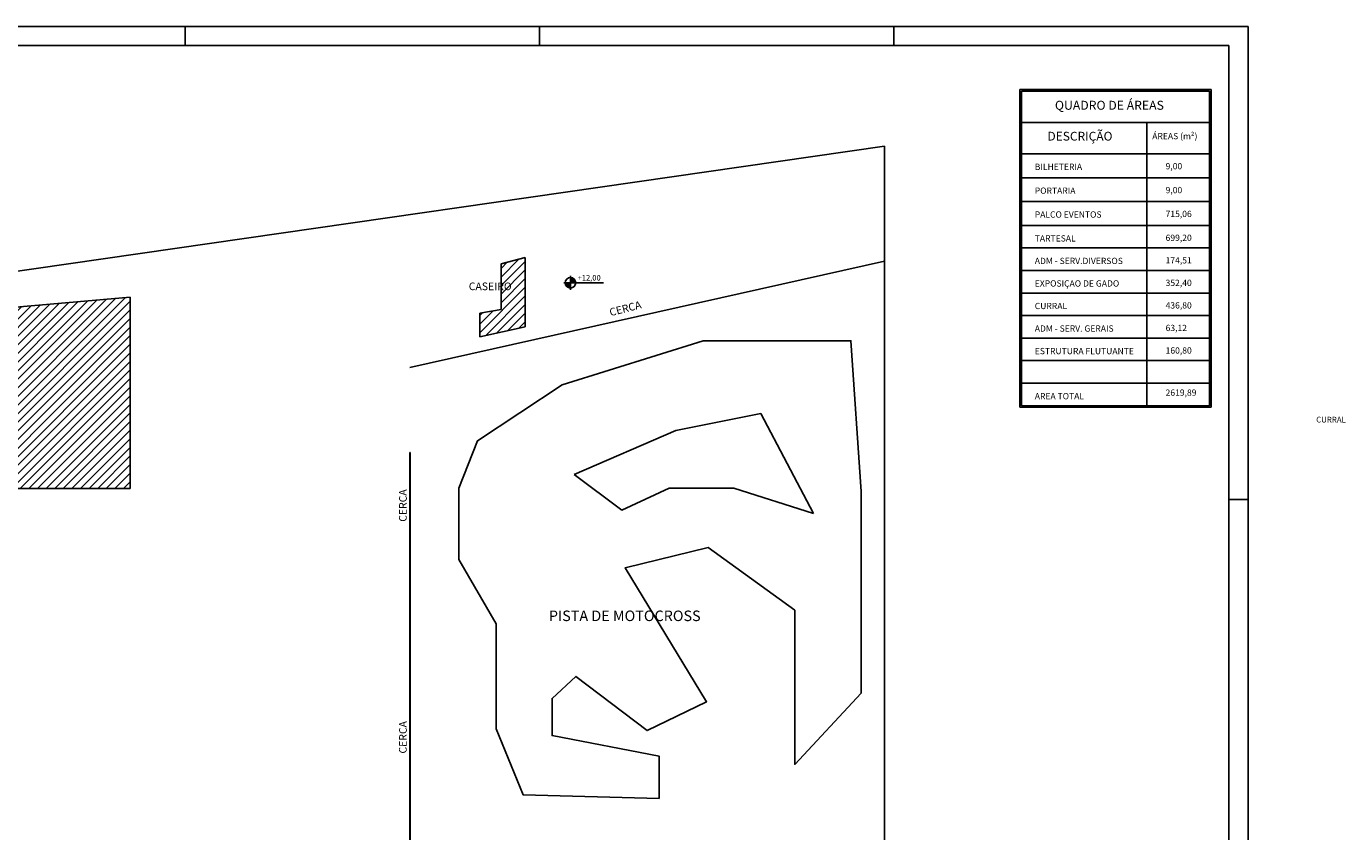
# Model space of a CAD drawing. Units: millimetres. Extents: x -75862 to 194277, y -41593 to 30056.
# Drawn here: x 29017 to 56565, y -1510 to 15310 of the extents above; entities that cross this region are included whole.
import ezdxf

# ---------------------------------------------------------------- set-up
doc = ezdxf.new("R2010")
doc.units = ezdxf.units.MM
for name, color, linetype in [('100-Folha', 7, 'Continuous'), ('CANETA01', 6, 'Continuous'), ('DET-02', 2, 'Continuous'), ('FOLHA', 7, 'Continuous'), ('Layer1', 1, 'Continuous'), ('Layer2', 2, 'Continuous'), ('Layer3', 3, 'Continuous'), ('MARCAÇÃO', 4, 'Continuous'), ('PENA 01', 1, 'Continuous'), ('PENA 02', 2, 'Continuous'), ('PENA 03', 3, 'Continuous')]:
    doc.layers.add(name, color=color, linetype=linetype)
doc.styles.get("Standard").update_dxf_attribs({"font": 'arial.ttf'})
doc.styles.add('style2', font='timesbd.ttf', dxfattribs={"height": 10})

# ---------------------------------------------------------------- blocks, each defined once
blk = doc.blocks.new('cadnsg00000111')
at = {"layer": 'FOLHA'}
for p, q in [((0, 84.1), (118.9, 84.1)), ((63.4, 84.1), (63.4, 83.1)), ((81.9, 84.1), (81.9, 83.1)), ((100.4, 84.1), (100.4, 83.1)), ((118.9, 84.1), (118.9, 0)), ((117.9, 59.4), (118.9, 59.4))]:
    blk.add_line(p, q, dxfattribs=at)
at = {"layer": 'FOLHA', "color": 6}
for p in [(2.5, 83.1), (117.9, 1)]:
    blk.add_line(p, (117.9, 83.1), dxfattribs=at)

msp = doc.modelspace()

# ---------------------------------------------------------------- hatches: boundary and pattern name
at = {"layer": 'Layer1'}
h = msp.add_hatch(dxfattribs=at)
h.set_pattern_fill('JIS_WOOD', color=256, scale=180)
h.set_pattern_definition([(45, (6669.98, -13183.36), (-90, 90), [])])
h.paths.add_polyline_path([(39435.28, 10485.07), (38928.54, 10349.86), (38928.54, 9399.86), (38485.28, 9322.27), (38485.28, 8822.27), (39435.28, 9035.07)])
at = {"layer": 'Layer2'}
h = msp.add_hatch(color=256, dxfattribs=at)
h.dxf.hatch_style = 1
h.paths.add_polyline_path([(40377.75, 10065.22), (40378.02, 9954.63), (40488.61, 9954.9, 0.41421356)])
h.paths.add_polyline_path([(40378.02, 9954.63), (40267.43, 9954.37, 0.41421356), (40378.28, 9844.04)])
at = {"layer": 'PENA 01'}
h = msp.add_hatch(dxfattribs=at)
h.set_pattern_fill('LINE', color=256, scale=40, angle=45)
h.set_pattern_definition([(45, (-75477.48, -9984.53), (-89.80256, 89.80256), [])])
h.paths.add_polyline_path([(20185.28, 8695.13), (20185.28, 6503.19), (20185.28, 5657.63), (31185.28, 5657.63), (31185.28, 9657.63)])
h.paths.add_polyline_path([(23301.84, 7612.9), (26961.9, 7612.9), (26961.9, 7022.59), (23301.84, 7022.59)], flags=16)
h.paths.add_polyline_path([(24780.93, 6476.61), (25186.54, 6477.57), (25360.49, 6477.57), (24780.93, 6476.48, -1.000631), (24559.75, 6476.34, -0.99880814)], flags=16)
h.paths.add_polyline_path([(24780.93, 6476.34, -1), (24559.75, 6476.34, -1)], flags=16)

# ---------------------------------------------------------------- linework, layer by layer
at = {"layer": 'DET-02'}
for p, q in [((49794.42, 13958.57), (53725.62, 13958.57)), ((49794.42, 7387.23), (49794.42, 13958.57)), ((53725.62, 13958.57), (53725.62, 7387.23)), ((49794.42, 13303.37), (53725.62, 13303.37)), ((52415.22, 13303.37), (52415.22, 10027.37)), ((49794.42, 12648.17), (53725.62, 12648.17)), ((49794.42, 12149.9), (53725.62, 12149.9)), ((49794.42, 11651.62), (53725.62, 11651.62)), ((49794.42, 11153.34), (53725.62, 11153.34)), ((53725.62, 10682.57), (49794.42, 10682.57)), ((53725.62, 10211.81), (49794.42, 10211.81)), ((52415.22, 10027.37), (52415.22, 9372.17)), ((53725.62, 9741.05), (49794.42, 9741.05)), ((52415.22, 9372.17), (52415.22, 7387.23)), ((53725.62, 9270.28), (49794.42, 9270.28)), ((53725.62, 8799.52), (49794.42, 8799.52)), ((53725.62, 8328.75), (49794.42, 8328.75)), ((53725.62, 7857.99), (49794.42, 7857.99)), ((53725.62, 7387.23), (49794.42, 7387.23))]:
    msp.add_line(p, q, dxfattribs=at)
at = {"layer": 'Layer2'}
for p, q in [((18843.99, 8758.44), (46935.28, 12807.63)), ((46935.28, 10407.63), (46935.28, 12807.63)), ((46935.28, 10407.63), (37023.91, 8187.49)), ((46936.37, 10402.76), (37025, 8182.61)), ((46935.28, -2192.37), (46935.28, 10407.63)), ((31185.28, 9657.63), (19185.28, 8607.63)), ((31185.28, 5657.63), (31185.28, 9657.63)), ((37023.91, -2192.37), (37023.91, 6407.63)), ((37028.91, -2192.37), (37028.91, 6407.63)), ((31185.28, 5657.63), (19185.28, 5657.63))]:
    msp.add_line(p, q, dxfattribs=at)
at = {"layer": 'Layer3'}
for p, q in [((38928.54, 10349.86), (39435.28, 10485.07)), ((39435.28, 9035.07), (39435.28, 10485.07)), ((38928.54, 9399.86), (38928.54, 10349.86)), ((38485.28, 9322.27), (38928.54, 9399.86)), ((38485.28, 8822.27), (38485.28, 9322.27)), ((39435.28, 9035.07), (38485.28, 8822.27))]:
    msp.add_line(p, q, dxfattribs=at)
at = {"layer": 'MARCAÇÃO'}
for p, q in [((49761.66, 13991.33), (53758.38, 13991.33)), ((49761.66, 7354.47), (49761.66, 13991.33)), ((53758.38, 13991.33), (53758.38, 7354.47)), ((53758.38, 7354.47), (49761.66, 7354.47))]:
    msp.add_line(p, q, dxfattribs=at)
at = {"layer": 'PENA 01', "linetype": 'Continuous'}
for p, q in [((42582.47, 6867.1), (44354.85, 7221.11)), ((44354.85, 7221.11), (45453.73, 5132.43)), ((40455.61, 5946.66), (42582.47, 6867.1)), ((41448.14, 5203.24), (40455.61, 5946.66)), ((42440.68, 5663.45), (41448.14, 5203.24)), ((43787.69, 5663.45), (42440.68, 5663.45)), ((45453.73, 5132.43), (43787.69, 5663.45))]:
    msp.add_line(p, q, dxfattribs=at)
msp.add_lwpolyline([(42227.99, -814.98), (39392.18, -744.18), (38825.02, 636.47), (38825.02, 2831.35), (38045.17, 4176.6), (38045.17, 5663.45), (38435.09, 6654.69), (40207.48, 7822.93), (43149.63, 8743.37), (45028.35, 8743.37), (46233.57, 8743.37), (46446.26, 5592.65), (46446.26, 3610.18), (46446.26, 1379.9), (45063.8, -106.96), (45063.8, 3114.56), (43255.97, 4424.41), (41519.04, 3999.59), (43220.53, 1202.89), (41979.86, 601.07), (40491.06, 1733.91), (39994.79, 1273.69), (39994.79, 494.87), (42227.99, 70.05), (42227.99, -814.98)], dxfattribs=at)
at = {"layer": 'PENA 02'}
for p, q in [((37023.91, 8187.49), (37025, 8182.61)), ((37023.91, 6407.63), (37028.91, 6407.63))]:
    msp.add_line(p, q, dxfattribs=at)
at = {"layer": 'PENA 03'}
for p, q in [((40240.83, 9954.3), (41068.16, 9955.86)), ((40377.67, 10100.55), (40378.36, 9810.1)), ((40377.67, 10100.55), (40378.36, 9810.1))]:
    msp.add_line(p, q, dxfattribs=at)
msp.add_circle((40378.02, 9954.63), 110.59, dxfattribs=at)
msp.add_circle((40378.02, 9954.63), 110.59, dxfattribs=at)

# ---------------------------------------------------------------- block references
at = {"layer": '100-Folha', "linetype": 'Continuous', "xscale": 400, "yscale": 400, "zscale": 400}
msp.add_blockref('cadnsg00000111', (6969.7, -18329.51), dxfattribs=at)

# ---------------------------------------------------------------- texts
at = {"layer": 'CANETA01', "linetype": 'ByBlock', "attachment_point": 1, "style": 'style2'}
for s, insert, char_height, width in [('{\\fArial|b0|i0|c0|p34;\\P\\fArial|b1|i0|c0|p34;\\C3;QUADRO DE ÁREAS}', (50495.64, 14068.62), 187.3872, 57494.2259), ('{\\fArial|b0|i0|c0|p34;\\P\\fArial|b1|i0|c0|p34;\\C3;DESCRIÇÃO}', (50339, 13414.13), 183.456, 56288.0534), ('{\\fArial|b0|i0|c0|p34;\\P\\fArial|b1|i0|c0|p34;\\C3;ÁREAS (m²)}', (52527.42, 13301.58), 131.04, 40205.7524), ('{\\fArial|b0|i0|c0|p34;\\P\\fArial|b1|i0|c0|p34;\\C3;9,00}', (52806.13, 12673.45), 131.04, 40205.7524), ('{\\fArial|b0|i0|c0|p34;\\P\\fArial|b1|i0|c0|p34;\\C3;9,00}', (52806.13, 12175.17), 131.04, 40205.7524), ('{\\fArial|b0|i0|c0|p34;\\P\\fArial|b1|i0|c0|p34;\\C3;715,06}', (52806.13, 11676.89), 131.04, 40205.7524), ('{\\fArial|b0|i0|c0|p34;\\P\\fArial|b1|i0|c0|p34;\\C3;699,20}', (52806.13, 11178.61), 131.04, 40205.7524), ('{\\fArial|b0|i0|c0|p34;\\P\\fArial|b1|i0|c0|p34;\\C3;174,51}', (52806.13, 10707.85), 131.04, 40205.7524), ('{\\fArial|b0|i0|c0|p34;\\P\\fArial|b1|i0|c0|p34;\\C3;352,40}', (52806.13, 10237.09), 131.04, 40205.7524), ('{\\fArial|b0|i0|c0|p34;\\P\\fArial|b1|i0|c0|p34;\\C3;436,80}', (52806.13, 9766.32), 131.04, 40205.7524), ('{\\fArial|b0|i0|c0|p34;\\P\\fArial|b1|i0|c0|p34;\\C3;63,12}', (52806.13, 9295.56), 131.04, 40205.7524), ('{\\fArial|b0|i0|c0|p34;\\P\\fArial|b1|i0|c0|p34;\\C3;ESTRUTURA FLUTUANTE}', (50074.23, 8812.56), 131.04, 40205.7524), ('{\\fArial|b0|i0|c0|p34;\\P\\fArial|b1|i0|c0|p34;\\C3;160,80}', (52806.13, 8824.79), 131.04, 40205.7524), ('{\\fArial|b0|i0|c0|p34;2619,89}', (52806.13, 7725.77), 131.04, 40205.7524), ('{\\fArial|b0|i0|c0|p34;\\P\\fArial|b1|i0|c0|p34;\\C3;AREA TOTAL}', (50074.23, 7871.03), 131.04, 40205.7524)]:
    msp.add_mtext(s, dxfattribs=dict(at, insert=insert, char_height=char_height, width=width))
at = {"layer": 'Layer3', "attachment_point": 1}
for s, width, insert, char_height in [('CASEIRO', 1290.3145, (38255.01, 9959.92), 160), ('+12,00', 1290.3145, (40529.77, 10116.11), 115.2), ('\\pi307.67;CURRAL', 1290.3145, (19030.96, 7156.24), 120), ('PISTA DE MOTOCROSS', 4042.4034, (39928.78, 3108.06), 220)]:
    msp.add_mtext_dynamic_manual_height_columns(s, width=width, gutter_width=12.5, heights=[0], dxfattribs=dict(at, insert=insert, char_height=char_height))
at = {"layer": 'Layer3', "char_height": 160, "attachment_point": 1}
for insert, rotation in [((41176.44, 9410.87), 14.486505), ((36798.49, 4963.09), 89.722589), ((36798.49, 121.58), 89.722589)]:
    msp.add_mtext_dynamic_manual_height_columns('CERCA', width=1290.3145, gutter_width=12.5, heights=[0], dxfattribs=dict(at, insert=insert, rotation=rotation))
at = {"layer": 'PENA 01', "char_height": 131.04, "width": 40205.7524, "attachment_point": 1, "style": 'style2'}
for s, insert in [('{\\fArial|b0|i0|c0|p34;\\P\\fArial|b1|i0|c0|p34;\\C3;BILHETERIA}', (50074.23, 12661.21)), ('{\\fArial|b0|i0|c0|p34;\\P\\fArial|b1|i0|c0|p34;\\C3;PORTARIA}', (50074.23, 12162.93)), ('{\\fArial|b0|i0|c0|p34;\\P\\fArial|b1|i0|c0|p34;\\C3;PALCO EVENTOS}', (50074.23, 11664.66)), ('{\\fArial|b0|i0|c0|p34;\\P\\fArial|b1|i0|c0|p34;\\C3;TARTESAL}', (50074.23, 11166.38)), ('{\\fArial|b0|i0|c0|p34;\\P\\fArial|b1|i0|c0|p34;\\C3;ADM - SERV.DIVERSOS}', (50074.23, 10695.61)), ('{\\fArial|b0|i0|c0|p34;\\P\\fArial|b1|i0|c0|p34;\\C3;EXPOSIÇAO DE GADO}', (50074.23, 10224.85)), ('{\\fArial|b0|i0|c0|p34;\\P\\fArial|b1|i0|c0|p34;\\C3;CURRAL}', (50074.23, 9754.08)), ('{\\fArial|b0|i0|c0|p34;\\P\\fArial|b1|i0|c0|p34;\\C3;ADM - SERV. GERAIS}', (50074.23, 9283.32))]:
    msp.add_mtext(s, dxfattribs=dict(at, insert=insert))

doc.saveas('drawing.dxf')
